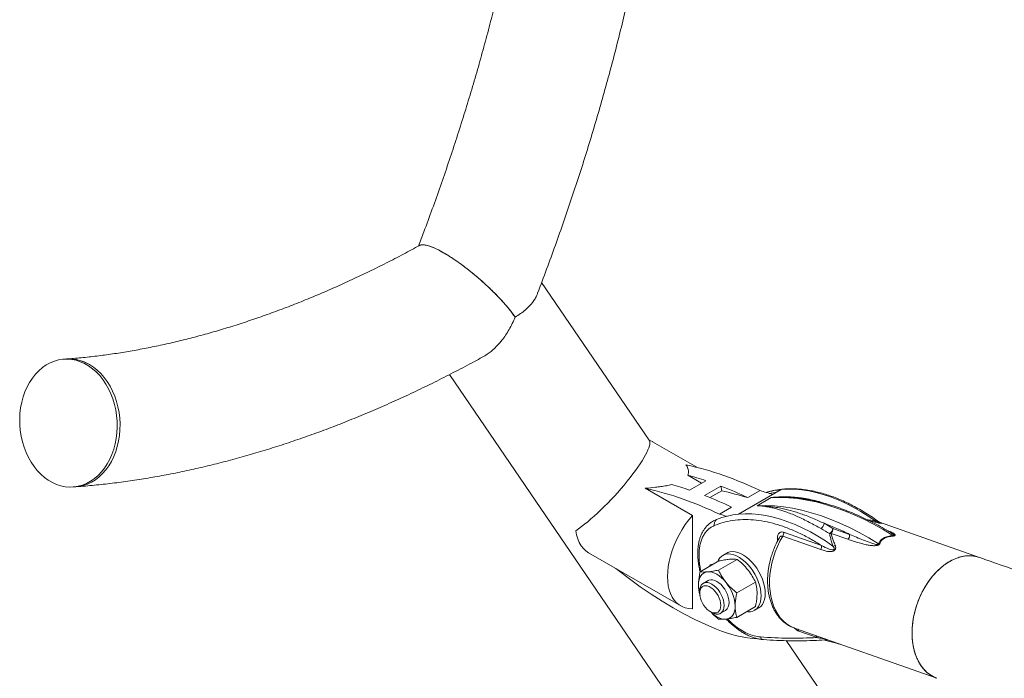
# Model space of a CAD drawing. Units: millimetres. Extents: x 0 to 42, y 0 to 29.8.
# Drawn here: x 30.7 to 32, y 26.3 to 27.2 of the extents above; entities that cross this region are included whole.
import ezdxf

# ---------------------------------------------------------------- set-up
doc = ezdxf.new("R2010")
doc.units = ezdxf.units.MM

msp = doc.modelspace()

# ---------------------------------------------------------------- linework, layer by layer
at = {"color": 7, "linetype": 'Continuous', "lineweight": 15}
for p, q in [((31.5500582, 26.6124476), (31.4005575, 26.8312681)), ((30.7410751, 26.7251328), (30.7371865, 26.7248472)), ((31.2725364, 26.7034694), (31.6046032, 26.2174315)), ((31.6161721, 26.5747816), (31.5546604, 26.6102915)), ((31.622664, 26.5528515), (31.6037127, 26.5637918)), ((30.7502076, 26.5475246), (30.7540962, 26.5478102)), ((31.609841, 26.5079574), (31.5443527, 26.545763)), ((31.6285967, 26.5562763), (31.6059693, 26.5432138)), ((31.6268185, 26.5357265), (31.6494459, 26.548789)), ((31.6494459, 26.548789), (31.6505061, 26.5423813)), ((31.6505061, 26.5423813), (31.6340501, 26.5328815)), ((31.7332912, 26.5439283), (31.6738942, 26.5096392)), ((31.7326455, 26.543632), (31.6739631, 26.5097554)), ((31.6869157, 26.5326887), (31.7038862, 26.5424856)), ((31.6995403, 26.5214825), (31.7193393, 26.5329122)), ((31.7332912, 26.5439283), (31.7326553, 26.5436129)), ((31.6473177, 26.5098293), (31.6642882, 26.5196262)), ((31.609841, 26.3783026), (31.609841, 26.5079574)), ((31.8047522, 26.4900204), (31.7926824, 26.497152)), ((31.8047522, 26.4900204), (31.8281208, 26.4817855)), ((32.0083677, 26.4497491), (31.8693736, 26.4987294)), ((31.7303009, 26.4766051), (31.7300469, 26.4761516)), ((31.7880106, 26.4607028), (31.7353607, 26.4792562)), ((31.7365222, 26.4846512), (31.7891722, 26.4660979)), ((31.8024519, 26.483167), (31.8003414, 26.4827729)), ((31.8258205, 26.4749322), (31.8024519, 26.483167)), ((31.8856727, 26.4839742), (31.885313, 26.4841871)), ((31.4657676, 26.4563081), (31.5936789, 26.3824664)), ((31.6578465, 26.4558495), (31.6521897, 26.4525838)), ((31.6464584, 26.444832), (31.6206001, 26.4299043)), ((31.6719143, 26.4471081), (31.6460559, 26.4321804)), ((31.6317833, 26.4177101), (31.6249215, 26.4137489)), ((31.6973701, 26.4154413), (31.6715118, 26.4005136)), ((31.61995, 26.4027606), (31.61995, 26.4000697)), ((31.6973701, 26.3814983), (31.6715118, 26.3665706)), ((31.6345875, 26.374714), (31.6369178, 26.3733683)), ((31.6489196, 26.3721785), (31.6557813, 26.3761397)), ((31.6961861, 26.3763715), (31.701843, 26.3796372)), ((31.7514654, 26.3517626), (31.9492743, 26.2820565)), ((31.7828736, 26.3384797), (31.7576197, 26.347379)), ((31.9359445, 26.0476357), (31.7400939, 26.3342973))]:
    msp.add_line(p, q, dxfattribs=at)
at = {"color": 8, "linetype": 'Continuous', "lineweight": 15}
msp.add_line((31.7166334, 26.5385985), (31.7270818, 26.5404202), dxfattribs=at)
at = {"color": 7, "linetype": 'Continuous', "lineweight": 15, "flags": 128}
for points in [[(30.6808353, 26.6724753), (30.6788348, 26.6650643), (30.6773566, 26.6574208), (30.6764126, 26.6496064), (30.6760103, 26.6416839), (30.6761529, 26.6337171), (30.6768394, 26.6257702), (30.6780642, 26.6179072), (30.6798174, 26.6101913), (30.6820849, 26.6026848), (30.6848485, 26.5954479), (30.6880859, 26.5885391), (30.6917711, 26.5820139), (30.6958743, 26.5759248), (30.7003626, 26.570321), (30.7051998, 26.5652474), (30.7103469, 26.560745), (30.7157626, 26.55685), (30.7214031, 26.5535938), (30.7272232, 26.5510025), (30.7331759, 26.5490971), (30.7392133, 26.5478929), (30.7452868, 26.5473996), (30.7513475, 26.5476211), (30.7573466, 26.5485557), (30.7632359, 26.5501959), (30.7689678, 26.5525284), (30.7744962, 26.5555344), (30.7797767, 26.5591898), (30.7847666, 26.5634651), (30.7894259, 26.568326), (30.7937171, 26.5737332), (30.7976054, 26.5796432), (30.8010598, 26.5860085), (30.8040523, 26.5927778), (30.8065588, 26.5998966), (30.8085593, 26.6073076), (30.8100375, 26.614951), (30.8109815, 26.6227655), (30.8113839, 26.630688), (30.8112412, 26.6386547), (30.8105547, 26.6466016), (30.80933, 26.6544647), (30.8075768, 26.6621805), (30.8053092, 26.6696871), (30.8025456, 26.6769239), (30.7993082, 26.6838328), (30.7956231, 26.690358), (30.7915198, 26.696447), (30.7870315, 26.7020509), (30.7821944, 26.7071244), (30.7770472, 26.7116268), (30.7716316, 26.7155218), (30.765991, 26.7187781), (30.7601709, 26.7213693), (30.7542182, 26.7232747), (30.7481808, 26.7244789), (30.7421073, 26.7249723), (30.7360466, 26.7247507), (30.7300475, 26.7238161), (30.7241582, 26.722176), (30.7184263, 26.7198435), (30.7128979, 26.7168375), (30.7076174, 26.713182), (30.7026275, 26.7089067), (30.6979682, 26.7040459), (30.6936771, 26.6986387), (30.6897887, 26.6927286), (30.6863343, 26.6863633), (30.6833418, 26.6795941), (30.6808353, 26.6724753)], [(30.7410748, 26.7251327), (30.7429609, 26.7252364), (30.7490341, 26.7251004), (30.7550957, 26.7242507), (30.7610968, 26.7226944), (30.7669891, 26.7204438), (30.7727252, 26.7175171), (30.7782589, 26.7139379), (30.7835456, 26.709735), (30.7885428, 26.7049421), (30.7932102, 26.6995981), (30.7975103, 26.6937457), (30.8014084, 26.6874322), (30.8048732, 26.6807084), (30.8078767, 26.6736285), (30.8103948, 26.6662493), (30.8124072, 26.6586304), (30.8138977, 26.6508332), (30.8148543, 26.6429202), (30.8152693, 26.6349554), (30.8151393, 26.6270027), (30.8144654, 26.6191263), (30.8132531, 26.6113896), (30.811512, 26.6038548), (30.8092563, 26.5965826), (30.806504, 26.5896315), (30.8032773, 26.5830576), (30.7996022, 26.5769138), (30.7955084, 26.5712495), (30.7910286, 26.5661103), (30.7861991, 26.5615376), (30.7810587, 26.5575682), (30.7756488, 26.5542341), (30.770013, 26.5515622), (30.7641966, 26.5495738), (30.7582464, 26.5482852), (30.7540935, 26.54781)], [(30.7540962, 26.5478102), (30.7582464, 26.5482852), (30.7641966, 26.5495738), (30.770013, 26.5515622), (30.7756488, 26.5542341), (30.7810587, 26.5575682), (30.7861991, 26.5615376), (30.7910286, 26.5661103), (30.7955084, 26.5712495), (30.7996022, 26.5769138), (30.8032773, 26.5830576), (30.806504, 26.5896315), (30.8092563, 26.5965826), (30.811512, 26.6038548), (30.8132531, 26.6113896), (30.8144654, 26.6191263), (30.8151393, 26.6270027), (30.8152693, 26.6349554), (30.8148543, 26.6429202), (30.8138977, 26.6508332), (30.8124072, 26.6586304), (30.8103948, 26.6662493), (30.8078767, 26.6736285), (30.8048732, 26.6807084), (30.8014084, 26.6874322), (30.7975103, 26.6937457), (30.7932102, 26.6995981), (30.7885428, 26.7049421), (30.7835456, 26.709735), (30.7782589, 26.7139379), (30.7727252, 26.7175171)], [(31.5546604, 26.6102915), (31.554369, 26.6104575), (31.5500535, 26.6124493)], [(31.8644201, 26.4998629), (31.8539802, 26.5069848), (31.8435061, 26.5135295), (31.8330236, 26.519481), (31.8225581, 26.5248247), (31.8121352, 26.5295476), (31.8017804, 26.5336383), (31.791519, 26.5370866), (31.7813761, 26.5398841), (31.7713763, 26.5420241), (31.7615442, 26.5435013), (31.7519037, 26.5443122), (31.7424783, 26.5444546), (31.7332912, 26.5439283)], [(31.8881774, 26.4802769), (31.8746926, 26.4884167), (31.8612067, 26.4959113), (31.8477427, 26.5027477), (31.834324, 26.5089143), (31.8209735, 26.5144004), (31.8077143, 26.5191966), (31.794569, 26.5232946), (31.7815604, 26.5266874), (31.7687108, 26.5293692), (31.7560423, 26.5313354), (31.7435766, 26.5325825), (31.7313353, 26.5331084), (31.7193393, 26.5329122)], [(31.8683784, 26.4688472), (31.8548936, 26.476987), (31.8414077, 26.4844816), (31.8279437, 26.491318), (31.814525, 26.4974846), (31.8011745, 26.5029707), (31.7879153, 26.5077669), (31.77477, 26.5118649), (31.7617614, 26.5152577), (31.7489118, 26.5179395), (31.7362433, 26.5199056), (31.7237776, 26.5211527), (31.7115363, 26.5216787), (31.6995403, 26.5214825)], [(31.609841, 26.3783026), (31.6048027, 26.3786691), (31.6000463, 26.3797191), (31.595612, 26.3814436), (31.5915373, 26.3838281), (31.5878567, 26.3868523), (31.5846014, 26.3904908), (31.5817989, 26.3947127), (31.5794729, 26.3994823), (31.577643, 26.4047593), (31.5763248, 26.410499), (31.5755294, 26.4166529), (31.5752635, 26.4231688), (31.5755294, 26.4299918), (31.5763248, 26.437064), (31.577643, 26.4443257), (31.5794729, 26.4517154), (31.5817989, 26.4591706), (31.5846014, 26.4666282), (31.5878567, 26.4740252), (31.5915373, 26.4812989), (31.595612, 26.4883879), (31.6000463, 26.4952322), (31.6048027, 26.5017738), (31.609841, 26.5079574)], [(31.8050231, 26.4655738), (31.7945832, 26.4726957), (31.7841092, 26.4792404), (31.7736266, 26.4851918), (31.7631611, 26.4905356), (31.7527382, 26.4952585), (31.7423835, 26.4993491), (31.7321221, 26.5027974), (31.7219791, 26.505595), (31.7119793, 26.507735), (31.7021472, 26.5092122), (31.6925067, 26.510023), (31.6830814, 26.5101654), (31.6738942, 26.5096392)], [(31.6435528, 26.502349), (31.6392715, 26.5005164), (31.6375857, 26.4995708)], [(31.4480154, 26.4868766), (31.4491207, 26.4809342), (31.4507469, 26.4754382), (31.4528802, 26.4704357), (31.4555023, 26.4659692), (31.458591, 26.4620768), (31.4621199, 26.4587918), (31.4657676, 26.4563081)], [(31.7053006, 26.3965167), (31.7050452, 26.4012585), (31.7042831, 26.4062174), (31.7030268, 26.4113119), (31.701297, 26.4164583), (31.699122, 26.4215723), (31.6965377, 26.4265698), (31.6935863, 26.4313687), (31.6903165, 26.4358902), (31.6867818, 26.4400602), (31.6830403, 26.4438101), (31.6791535, 26.4470784), (31.6751851, 26.4498113), (31.6712004, 26.4519641), (31.6672647, 26.4535014), (31.6634427, 26.4543979), (31.6597971, 26.4546389), (31.6563878, 26.4542204), (31.6532708, 26.4531494), (31.6504973, 26.4514434), (31.6481127, 26.4491304), (31.6461563, 26.4462484), (31.6451153, 26.4440566)], [(31.7109575, 26.3997823), (31.710702, 26.4045241), (31.7099399, 26.409483), (31.7086836, 26.4145775), (31.7069538, 26.419724), (31.7047789, 26.4248379), (31.7021945, 26.4298354), (31.6992432, 26.4346343), (31.6959733, 26.4391559), (31.6924387, 26.4433258), (31.6886972, 26.4470757), (31.6848103, 26.450344), (31.680842, 26.453077), (31.6768572, 26.4552298), (31.6729215, 26.456767), (31.6690995, 26.4576635), (31.6654539, 26.4579045), (31.6620447, 26.4574861), (31.6589277, 26.4564151), (31.6578465, 26.4558495)], [(31.9492743, 26.2820565), (31.9490225, 26.2821462), (31.9440653, 26.28431), (31.939388, 26.2871308), (31.9350281, 26.2905858), (31.9310208, 26.2946472), (31.9273984, 26.2992823), (31.92419, 26.3044538), (31.9214215, 26.3101201), (31.9191151, 26.3162355), (31.9172894, 26.3227508), (31.9159592, 26.3296135), (31.9151351, 26.3367684), (31.9148237, 26.3441579), (31.9150276, 26.3517224), (31.9157451, 26.3594011), (31.9169705, 26.3671322), (31.9186939, 26.3748534), (31.9209014, 26.3825025), (31.9235752, 26.3900179), (31.9266938, 26.3973392), (31.9302321, 26.4044074), (31.9341616, 26.4111656), (31.9384507, 26.4175593), (31.9430648, 26.4235372), (31.9479669, 26.429051), (31.9531173, 26.4340563), (31.9584747, 26.4385129), (31.9639959, 26.442385), (31.9696365, 26.4456412), (31.975351, 26.4482554), (31.9810934, 26.4502066), (31.9868176, 26.451479), (31.9924774, 26.4520624), (31.9980272, 26.4519521), (32.0034224, 26.451149), (32.0083677, 26.4497491)], [(31.6435241, 26.3500923), (31.6284571, 26.3565013), (31.6133271, 26.3635928), (31.5981547, 26.3713572), (31.5829608, 26.3797838), (31.5677663, 26.388861), (31.552592, 26.3985764), (31.5374588, 26.4089166), (31.5223875, 26.4198674), (31.5073987, 26.4314138), (31.5035002, 26.4345255)], [(31.6310544, 26.4297298), (31.6282858, 26.4291919), (31.6257823, 26.4281018), (31.6235868, 26.4264783), (31.6217369, 26.4243492), (31.6202642, 26.4217508), (31.6191938, 26.4187276), (31.6185442, 26.4153314), (31.6183265, 26.4116203)], [(31.6565102, 26.4150345), (31.6535238, 26.4184591), (31.6503708, 26.4215153), (31.647105, 26.4241508), (31.6437823, 26.4263204), (31.6404597, 26.427987), (31.6371938, 26.4291222), (31.6340408, 26.4297064), (31.6310544, 26.4297298)], [(31.61995, 26.4027606), (31.6202078, 26.4060147), (31.6209734, 26.4088723), (31.6222236, 26.4112465), (31.6239203, 26.4130652), (31.6260121, 26.4142732), (31.6284353, 26.4148336), (31.6311163, 26.4147296), (31.6339736, 26.4139642), (31.6369205, 26.4125607), (31.6398674, 26.4105617), (31.6427248, 26.4080281), (31.6454058, 26.4050367), (31.647829, 26.4016785), (31.6499207, 26.3980555), (31.6516175, 26.3942778), (31.6528677, 26.3904602), (31.6536333, 26.3867186), (31.6538911, 26.3831668), (31.6536333, 26.3799127), (31.6528677, 26.3770551), (31.6516175, 26.3746808), (31.6499207, 26.3728621), (31.647829, 26.3716542), (31.6454058, 26.3710938), (31.6427248, 26.3711978), (31.6398674, 26.3719632), (31.6369205, 26.3733667), (31.6369178, 26.3733683)], [(31.61995, 26.4000697), (31.6201993, 26.4030322), (31.6209386, 26.405606), (31.6221428, 26.4077035), (31.6237709, 26.4092532), (31.6257674, 26.4102024), (31.6280643, 26.4105187), (31.6305835, 26.4101914), (31.6332391, 26.4092316), (31.6359407, 26.407672), (31.6385963, 26.4055657), (31.6411155, 26.4029844), (31.6434125, 26.4000161), (31.645409, 26.3967618), (31.647037, 26.3933324), (31.6482413, 26.3898445), (31.6489806, 26.3864171), (31.6492299, 26.3831668), (31.6489806, 26.3802043), (31.6482413, 26.3776305), (31.647037, 26.375533), (31.645409, 26.3739833), (31.6434125, 26.3730341), (31.6411155, 26.3727178), (31.6385963, 26.3730451), (31.6359407, 26.3740049), (31.6332391, 26.3755645), (31.6305835, 26.3776708), (31.6280643, 26.3802521), (31.6257674, 26.3832204), (31.6237709, 26.3864747), (31.6221428, 26.3899041), (31.6209386, 26.393392), (31.6201993, 26.3968194), (31.61995, 26.4000697)], [(31.6607529, 26.387128), (31.660495, 26.3906798), (31.6597294, 26.3944214), (31.6584792, 26.398239), (31.6567825, 26.4020167), (31.6546908, 26.4056397), (31.6522676, 26.4089979), (31.6495866, 26.4119893), (31.6467292, 26.414523), (31.6437823, 26.4165219), (31.6408354, 26.4179254), (31.637978, 26.4186908), (31.635297, 26.4187948), (31.6328738, 26.4182344), (31.6317833, 26.4177101)], [(31.6852639, 26.3745096), (31.6867818, 26.3743545), (31.6903165, 26.3744434), (31.6935863, 26.3751897), (31.6965377, 26.3765811), (31.699122, 26.3785947), (31.701297, 26.3811975), (31.7030268, 26.3843468), (31.7042831, 26.3879909), (31.7050452, 26.3920698), (31.7053006, 26.3965167)], [(31.701843, 26.3796372), (31.7021945, 26.3798467), (31.7047789, 26.3818603), (31.7069538, 26.3844632), (31.7086836, 26.3876125), (31.7099399, 26.3912565), (31.710702, 26.3953354), (31.7109575, 26.3997823)], [(31.6565102, 26.36412), (31.6592788, 26.364658), (31.6617823, 26.365748), (31.6639778, 26.3673715), (31.6658277, 26.3695006), (31.6673004, 26.372099), (31.6683708, 26.3751222), (31.6690204, 26.3785184), (31.6692382, 26.3822296)], [(31.634833, 26.3745722), (31.6371938, 26.3723345), (31.6404597, 26.369699), (31.6437823, 26.3675294), (31.647105, 26.3658628), (31.6503708, 26.3647276), (31.6535238, 26.3641434), (31.6565102, 26.36412)]]:
    msp.add_lwpolyline(points, dxfattribs=at)
at = {"color": 8, "linetype": 'Continuous', "lineweight": 15, "flags": 128}
msp.add_lwpolyline([(31.7353607, 26.4792562), (31.7314349, 26.4722465), (31.727928, 26.4649272), (31.7248696, 26.4573603), (31.7222855, 26.4496095), (31.7201977, 26.4417405), (31.7186236, 26.4338197), (31.7175767, 26.4259139), (31.7170657, 26.4180901), (31.7170951, 26.4104143), (31.7176644, 26.4029514), (31.718769, 26.3957644), (31.7203995, 26.388914), (31.722542, 26.3824582), (31.7251786, 26.3764514), (31.728287, 26.3709445), (31.7318408, 26.3659839), (31.73581, 26.3616116), (31.7401612, 26.3578644), (31.7448575, 26.3547742), (31.7498593, 26.3523669), (31.7514654, 26.3517626)], dxfattribs=at)
at = {"color": 7, "linetype": 'Continuous', "lineweight": 15}
for centre, radius, start, end in [((30.744635, 26.6703519), 0.0548964, 59.2232234, 93.7180849), ((31.495041, 26.1095434), 0.4806822, 64.247995, 77.2750581), ((31.4861823, 26.1296891), 0.4497316, 71.5386289, 74.8507374), ((31.4384724, 26.076887), 0.4806822, 64.247995, 77.2750581), ((31.4635549, 26.1166266), 0.4497316, 71.5386289, 74.8507374), ((31.4554077, 26.0455594), 0.539343, 64.5806218, 68.9140681), ((31.4327803, 26.0324969), 0.539343, 64.5806218, 68.9140681), ((31.448752, 25.7112741), 0.8552449, 73.8308374, 76.3551953), ((31.4539457, 25.6798559), 0.8981093, 72.6688722, 73.8414521), ((31.7436159, 26.4325039), 0.1119018, 95.2939761, 106.1893117), ((31.6837543, 26.4009294), 0.109156, 95.1825738, 111.6156454), ((31.3989788, 25.6526176), 0.8924596, 73.1701402, 73.8434116), ((31.7835921, 26.4974153), 0.0090941, 302.7234942, 358.340385), ((31.6480769, 26.2385812), 0.2877743, 58.0546063, 60.7913583), ((31.7952323, 26.4908482), 0.0095558, 302.320695, 355.0304944), ((31.7965196, 26.4889709), 0.0082992, 315.6271507, 7.2653037), ((31.8611121, 26.5008488), 0.0034518, 320.038228, 343.4045461), ((31.7282751, 26.4836043), 0.0083133, 328.4644325, 7.2349222), ((31.8198882, 26.480736), 0.0082992, 315.6271507, 7.2653037), ((31.8924327, 26.4817361), 0.0044985, 198.9266415, 210.0376004), ((31.7809251, 26.4650509), 0.0083133, 328.4644325, 7.2349222), ((31.8042792, 26.4736049), 0.0080655, 275.2924432, 298.4068763), ((31.869487, 26.4757717), 0.0070127, 260.9039231, 274.1220894), ((31.6368966, 26.4365928), 0.0035465, 71.6058969, 168.3887266), ((31.6616532, 26.4121129), 0.0433296, 180.6514433, 195.7476575), ((31.6140406, 26.3796851), 0.0552562, 2.6392874, 39.7720724), ((31.6487534, 26.3859383), 0.0120583, 305.6497565, 5.6624239), ((31.7111254, 26.5115728), 0.1750597, 247.2841251, 266.645342)]:
    msp.add_arc(centre, radius, start, end, dxfattribs=at)
at = {"color": 8, "linetype": 'Continuous', "lineweight": 15}
for centre, radius, start, end in [((31.7086371, 26.3403368), 0.004579, 192.5581011, 261.6391838), ((31.7533598, 26.3469236), 0.0042842, 6.1020715, 47.2726331), ((31.7786137, 26.3380243), 0.0042842, 6.1020715, 47.2726331)]:
    msp.add_arc(centre, radius, start, end, dxfattribs=at)
at = {"color": 7, "linetype": 'Continuous', "lineweight": 15}
msp.add_ellipse((31.4875115, 26.5464056), major_axis=(0.061918, 0.0667999), ratio=0.199468812, start_param=3.827082503, end_param=6.22967737, dxfattribs=at)
for points, knots in [([(31.3943497, 26.814856), (31.3945791, 26.815445), (31.3991117, 26.827082), (31.4075834, 26.8498042), (31.4197294, 26.8830145), (31.4314311, 26.9162505), (31.4427409, 26.9494968), (31.4536403, 26.9827452), (31.4641297, 27.0159857), (31.4742046, 27.0492086), (31.483862, 27.0824043), (31.4930988, 27.1155631), (31.5019117, 27.1486754), (31.5102979, 27.1817315), (31.5182544, 27.2147219), (31.5257784, 27.247637), (31.5328673, 27.280467), (31.5395185, 27.3132026), (31.5457295, 27.3458342), (31.5514979, 27.3783522), (31.5568215, 27.4107471), (31.5616982, 27.4430096), (31.5661258, 27.4751301), (31.5701024, 27.5070992), (31.5736261, 27.5389075), (31.5766953, 27.5705456), (31.5793083, 27.6020041), (31.5814635, 27.6332738), (31.5831596, 27.6643453), (31.5843952, 27.6952092), (31.5851692, 27.7258563), (31.5854805, 27.7562773), (31.5853282, 27.7864629), (31.5847114, 27.8164038), (31.5836295, 27.8460908), (31.5820818, 27.8755145), (31.5800681, 27.9046655), (31.5775881, 27.9335346), (31.5746413, 27.9621119), (31.5712299, 27.9903897), (31.5673461, 28.0183532), (31.5637128, 28.0415853), (31.5613087, 28.0554479), (31.5604868, 28.0601869)], [0, 0, 0, 0, 0.001343338, 0.0265365418, 0.0517327784, 0.0769322311, 0.1021350802, 0.1273415024, 0.1525516708, 0.1777657533, 0.2029839126, 0.2282063051, 0.2534330797, 0.2786643771, 0.3039003284, 0.3291410534, 0.3543866599, 0.379637241, 0.404892874, 0.4301536182, 0.4554195123, 0.4806905719, 0.5059667871, 0.5312481194, 0.5565344979, 0.5818258165, 0.6071219293, 0.6324226468, 0.6577277314, 0.6830368925, 0.7083497814, 0.7336659862, 0.7589850255, 0.7843063435, 0.8096293033, 0.8349531808, 0.8602769277, 0.885599532, 0.910919937, 0.9362369747, 0.9615493609, 0.9868556917, 1, 1, 1, 1]), ([(31.3853909, 28.0292956), (31.3861307, 28.0250288), (31.3882857, 28.0125977), (31.3915433, 27.9917228), (31.3950234, 27.9665603), (31.398081, 27.941047), (31.4007209, 27.9151982), (31.4029394, 27.8890201), (31.4047354, 27.8625215), (31.4061071, 27.8357106), (31.4070533, 27.8085962), (31.4075726, 27.781187), (31.4076639, 27.7534919), (31.4073262, 27.7255199), (31.4065589, 27.6972801), (31.4053612, 27.668782), (31.4037327, 27.6400349), (31.4016731, 27.6110485), (31.3991822, 27.5818324), (31.3962602, 27.5523966), (31.3929072, 27.5227508), (31.3891237, 27.4929051), (31.3849101, 27.4628698), (31.3802673, 27.4326549), (31.3751961, 27.4022708), (31.3696978, 27.3717278), (31.3637734, 27.3410364), (31.3574244, 27.310207), (31.3506526, 27.2792502), (31.3434595, 27.2481767), (31.3358473, 27.216997), (31.3278179, 27.1857218), (31.3193737, 27.1543619), (31.3105171, 27.122928), (31.3012508, 27.0914308), (31.2915773, 27.0598812), (31.2815001, 27.02829), (31.2710207, 26.996668), (31.2601479, 26.9650258), (31.2488647, 26.9333754), (31.2386779, 26.9056138), (31.2320924, 26.8884148), (31.2295437, 26.8817584)], [0, 0, 0, 0, 0.013327299, 0.038827559, 0.064324327, 0.089815757, 0.11530336, 0.140788496, 0.166272378, 0.191755981, 0.217240061, 0.2427255, 0.268213068, 0.29370344, 0.319197195, 0.344694834, 0.370196778, 0.395703384, 0.421214941, 0.446731687, 0.472253805, 0.497781434, 0.523314671, 0.548853576, 0.574398175, 0.599948465, 0.625504416, 0.651065975, 0.676633066, 0.702205596, 0.727783455, 0.753366518, 0.778954649, 0.804547697, 0.830145504, 0.855747904, 0.88135472, 0.906965771, 0.932580871, 0.958199826, 0.983822442, 1, 1, 1, 1]), ([(31.2312739, 26.8826861), (31.2238108, 26.8786529), (31.2083615, 26.8703037), (31.1849835, 26.8582831), (31.1611377, 26.8464735), (31.1373594, 26.8352016), (31.1136556, 26.8244554), (31.0900348, 26.8142413), (31.0665048, 26.8045604), (31.0430734, 26.7954149), (31.0197483, 26.7868066), (30.996537, 26.778737), (30.9734469, 26.7712075), (30.9504851, 26.7642192), (30.9276587, 26.7577732), (30.9049743, 26.7518703), (30.8824386, 26.7465113), (30.8600578, 26.7416966), (30.8378382, 26.7374268), (30.8157858, 26.7337027), (30.7939053, 26.7305224), (30.7722057, 26.7278947), (30.7546204, 26.7261739), (30.7442918, 26.72538), (30.7410751, 26.7251328)], [0, 0, 0, 0, 0.0435859518, 0.0902269737, 0.1368646007, 0.1835004121, 0.2301359034, 0.2767726966, 0.3234129788, 0.3700591986, 0.4167140848, 0.4633806655, 0.5100622869, 0.5567626314, 0.6034857344, 0.650235999, 0.6970182087, 0.7438375352, 0.7906995428, 0.8376101858, 0.8845757975, 0.9316030711, 0.978699027, 1, 1, 1, 1]), ([(31.363679, 26.7833192), (31.3630444, 26.7842558), (31.3613099, 26.7868158), (31.3578723, 26.7913463), (31.3534194, 26.7968682), (31.3483993, 26.8026916), (31.3428254, 26.8088022), (31.3367049, 26.8151649), (31.3302706, 26.8215256), (31.323633, 26.8277894), (31.316821, 26.8339431), (31.3096339, 26.8401514), (31.3011587, 26.8471366), (31.291364, 26.8547418), (31.2805683, 26.8624877), (31.2699986, 26.8693929), (31.2604199, 26.8749485), (31.2519298, 26.8791536), (31.2447594, 26.8819764), (31.2387881, 26.8834855), (31.2340215, 26.8837987), (31.2320552, 26.8829181), (31.2310719, 26.8824776)], [0, 0, 0, 0, 0.0248425588, 0.0679043203, 0.1112528766, 0.1551394799, 0.1993451081, 0.2446064421, 0.2902579463, 0.3318230373, 0.3737405681, 0.4168788987, 0.4604913605, 0.5212761817, 0.5837570417, 0.6445859785, 0.7074407846, 0.7643402052, 0.8228376419, 0.8809534644, 0.9404647654, 1, 1, 1, 1]), ([(31.2313219, 26.8825994), (31.2314909, 26.8827196), (31.232251, 26.8832601), (31.2343255, 26.8836174), (31.2380337, 26.8835812), (31.2434431, 26.8824049), (31.2508185, 26.8796622), (31.2595768, 26.8754092), (31.2690963, 26.8699397), (31.2791579, 26.8634355), (31.2892964, 26.8562643), (31.2996505, 26.8483557), (31.3101506, 26.8397652), (31.3206486, 26.8305812), (31.3312057, 26.8206949), (31.3413479, 26.8104641), (31.3492556, 26.8017658), (31.3550627, 26.794874), (31.3591661, 26.7896581), (31.3620508, 26.7857917), (31.363385, 26.7837725), (31.3636815, 26.7833239)], [0, 0, 0, 0, 0.0124073989, 0.0557795965, 0.0996284958, 0.1607428514, 0.2235624407, 0.2847211512, 0.3479167138, 0.4051246048, 0.4639391754, 0.5223700628, 0.5822039941, 0.646756875, 0.7127553953, 0.7865228972, 0.8619759756, 0.9034916302, 0.9452655125, 0.9878402401, 1, 1, 1, 1]), ([(31.3636971, 26.7833495), (31.3637185, 26.7833616), (31.3663612, 26.7848615), (31.371401, 26.7880138), (31.378185, 26.7931836), (31.3841528, 26.7988173), (31.3888128, 26.8045008), (31.3922386, 26.8098733), (31.3936489, 26.8132573), (31.394316, 26.8148581)], [0, 0, 0, 0, 0.001420682, 0.175825436, 0.351810413, 0.533017677, 0.716139253, 0.865723926, 1, 1, 1, 1]), ([(31.3180924, 26.7277543), (31.3203851, 26.7290009), (31.326541, 26.7323483), (31.3357646, 26.7401634), (31.3442135, 26.7493497), (31.3506704, 26.7581893), (31.3555257, 26.7660003), (31.3599072, 26.7743641), (31.3624878, 26.7802823), (31.3636863, 26.783322), (31.3636971, 26.7833495)], [0, 0, 0, 0, 0.1157420627, 0.3107790723, 0.5102848462, 0.6302497003, 0.7510744033, 0.8745305224, 0.9988645715, 1, 1, 1, 1]), ([(30.7540962, 26.5478102), (30.7585191, 26.5481521), (30.771125, 26.5491265), (30.7920257, 26.5511949), (30.8168432, 26.5541987), (30.8418118, 26.5578033), (30.8669249, 26.5619978), (30.8921743, 26.5667839), (30.9175508, 26.5721594), (30.9430456, 26.5781225), (30.9686497, 26.5846712), (30.9943541, 26.591803), (31.0201501, 26.5995152), (31.0460286, 26.6078049), (31.071981, 26.6166687), (31.0979985, 26.6261033), (31.1240725, 26.6361049), (31.1501943, 26.6466697), (31.1763556, 26.6577937), (31.2025479, 26.6694718), (31.2287629, 26.6817026), (31.2549926, 26.6944704), (31.2812279, 26.7078116), (31.3022765, 26.7188472), (31.3145727, 26.7256225), (31.3181284, 26.7275817)], [0, 0, 0, 0, 0.024409942, 0.069571885, 0.114776859, 0.160046167, 0.205375822, 0.250761711, 0.296199632, 0.341685348, 0.387214639, 0.432783348, 0.478387421, 0.524022936, 0.569686132, 0.61537343, 0.661081447, 0.706807008, 0.752547151, 0.798299129, 0.844060411, 0.889828676, 0.935601809, 0.981377895, 1, 1, 1, 1]), ([(31.6037127, 26.5637918), (31.6040426, 26.5648717), (31.6047028, 26.5670335), (31.6044192, 26.5711505), (31.6030819, 26.574964), (31.6014521, 26.5775704), (31.6009213, 26.5784194)], [0, 0, 0, 0, 0.1964277184, 0.3932099053, 0.8023559294, 1, 1, 1, 1]), ([(31.5443527, 26.545763), (31.5491257, 26.5461914), (31.5563244, 26.5468374), (31.5661921, 26.5480559), (31.5736788, 26.5491654), (31.5786345, 26.5502118), (31.5810853, 26.5507292)], [0, 0, 0, 0, 0.397948413, 0.600197709, 0.802279196, 1, 1, 1, 1]), ([(31.8701045, 26.4982137), (31.8673993, 26.5001495), (31.8617258, 26.5042094), (31.853023, 26.509892), (31.8440217, 26.5153665), (31.8349904, 26.520406), (31.8259473, 26.52501), (31.8169086, 26.5291637), (31.8078905, 26.5328572), (31.7989086, 26.5360807), (31.7899782, 26.5388252), (31.7811143, 26.5410826), (31.7723316, 26.5428449), (31.7636445, 26.5441052), (31.7550672, 26.544856), (31.7466133, 26.5450917), (31.7382986, 26.5448019), (31.7301307, 26.5439935), (31.7221469, 26.5426086), (31.716158, 26.541257), (31.7129172, 26.5401905), (31.7121937, 26.5399524)], [0, 0, 0, 0, 0.049346709, 0.103489953, 0.157752109, 0.212120145, 0.266584365, 0.321137866, 0.375774939, 0.430493718, 0.485294757, 0.540181147, 0.595158715, 0.650236375, 0.705426672, 0.760746539, 0.816218228, 0.871870372, 0.927739006, 0.983868321, 1, 1, 1, 1]), ([(31.7647375, 26.5308695), (31.764346, 26.5309378), (31.7618892, 26.5313667), (31.7572501, 26.5319876), (31.7506834, 26.5327322), (31.7462084, 26.5330277), (31.7438992, 26.5331802)], [0, 0, 0, 0, 0.0557109117, 0.3496085221, 0.6643707526, 1, 1, 1, 1]), ([(31.8852934, 26.4841573), (31.8841523, 26.4848632), (31.8792457, 26.4878987), (31.8705541, 26.4928164), (31.8592305, 26.4988926), (31.847907, 26.504479), (31.836599, 26.5096083), (31.8253196, 26.514261), (31.814082, 26.518433), (31.8028997, 26.5221143), (31.7917833, 26.5253075), (31.7807535, 26.5279729), (31.7715676, 26.5298645), (31.7661108, 26.5306668), (31.7642549, 26.5309396)], [0, 0, 0, 0, 0.027868116, 0.119835282, 0.211913598, 0.304095972, 0.396377141, 0.488753722, 0.581225162, 0.673793044, 0.76646115, 0.859235557, 0.952124782, 1, 1, 1, 1]), ([(31.6995403, 26.5214825), (31.7012153, 26.5214797), (31.7043988, 26.5214743), (31.7089987, 26.5212626), (31.7131328, 26.5209589), (31.7167896, 26.5205941), (31.7203968, 26.520156), (31.7242046, 26.5196081), (31.7283339, 26.5189112), (31.7324496, 26.5181161), (31.7364068, 26.5172619), (31.7402003, 26.5163631), (31.7454612, 26.5150136), (31.7521044, 26.5131058), (31.7600532, 26.5105121), (31.7681618, 26.5075902), (31.7764005, 26.5043378), (31.7847239, 26.5007977), (31.7901169, 26.4983272), (31.7926824, 26.497152)], [0, 0, 0, 0, 0.059530984, 0.113144345, 0.160838054, 0.202612182, 0.238468238, 0.283462453, 0.330989206, 0.376391895, 0.41967074, 0.460826485, 0.499860318, 0.589616564, 0.672878023, 0.749656343, 0.840858216, 0.9242959, 1, 1, 1, 1]), ([(31.7885082, 26.4897646), (31.7858805, 26.4912217), (31.7804305, 26.4942439), (31.7722271, 26.4985845), (31.7640737, 26.5026717), (31.7561444, 26.5063741), (31.7485359, 26.5096498), (31.7416405, 26.512336), (31.7352886, 26.51456), (31.729365, 26.516412), (31.7233264, 26.5180411), (31.7177929, 26.5192782), (31.7128894, 26.5201672), (31.708661, 26.5207688), (31.7042037, 26.5212486), (31.7012347, 26.5213975), (31.6995403, 26.5214825)], [0, 0, 0, 0, 0.077803088, 0.161368776, 0.250730654, 0.332677756, 0.415191226, 0.499650485, 0.563288816, 0.631816665, 0.705235742, 0.776838451, 0.831454757, 0.88527612, 0.934526312, 1, 1, 1, 1]), ([(31.6375597, 26.4994655), (31.6368473, 26.4990509), (31.6347587, 26.4978354), (31.6316277, 26.49519), (31.6283121, 26.4916888), (31.6254735, 26.487765), (31.6230951, 26.4835595), (31.6211067, 26.4789643), (31.6195202, 26.474016), (31.6183444, 26.4687515), (31.6175826, 26.4632097), (31.6172335, 26.4574304), (31.6172944, 26.4514532), (31.6177505, 26.4453198), (31.6186183, 26.4390681), (31.6195692, 26.4339185), (31.6203597, 26.4308455), (31.6206016, 26.4299051)], [0, 0, 0, 0, 0.0381574985, 0.1118635323, 0.1880351234, 0.2577169834, 0.3280523916, 0.398950542, 0.4702562859, 0.5417954873, 0.6134126131, 0.6849848657, 0.756398571, 0.8275803355, 0.8984584227, 0.9689268681, 1, 1, 1, 1]), ([(31.6435435, 26.5024091), (31.6431197, 26.502104), (31.6422727, 26.5014944), (31.6412407, 26.4999743), (31.6404881, 26.4981503), (31.6400611, 26.4960161), (31.6401739, 26.4946259), (31.6402334, 26.4938924)], [0, 0, 0, 0, 0.1807416133, 0.3611396325, 0.5504881396, 0.7628332785, 1, 1, 1, 1]), ([(31.7891722, 26.4660979), (31.7838893, 26.469389), (31.7732668, 26.4760066), (31.7572574, 26.4841837), (31.7412343, 26.4910238), (31.7253288, 26.4963112), (31.709687, 26.5000121), (31.6944563, 26.5020727), (31.6797702, 26.5024944), (31.6657712, 26.5012572), (31.6524899, 26.4985463), (31.6443042, 26.4954386), (31.6402333, 26.4938931)], [0, 0, 0, 0, 0.098343782, 0.19774655, 0.297984708, 0.39881769, 0.499999999, 0.601179339, 0.702010853, 0.802249054, 0.901654762, 1, 1, 1, 1]), ([(31.7302656, 26.4766243), (31.7294271, 26.4751152), (31.7278058, 26.4721975), (31.7257197, 26.4678641), (31.7234487, 26.462764), (31.7220693, 26.4590449), (31.721195, 26.4566879)], [0, 0, 0, 0, 0.238140988, 0.460414888, 0.658022925, 1, 1, 1, 1]), ([(31.8050231, 26.4655738), (31.8043558, 26.4675736), (31.803026, 26.4715586), (31.8013931, 26.4772826), (31.8006868, 26.4809696), (31.8003414, 26.4827729)], [0, 0, 0, 0, 0.339788355, 0.677093781, 1, 1, 1, 1]), ([(31.8024519, 26.483167), (31.802919, 26.4813837), (31.8038462, 26.4778438), (31.8058058, 26.4723039), (31.8073283, 26.4684862), (31.8081162, 26.4665106)], [0, 0, 0, 0, 0.3288132368, 0.6526648284, 1, 1, 1, 1]), ([(31.8281208, 26.4817855), (31.8344842, 26.479047), (31.8440299, 26.4749388), (31.855797, 26.470318), (31.8620896, 26.4683744), (31.8653181, 26.4677266), (31.8668418, 26.4676977), (31.8674028, 26.4677687), (31.8677016, 26.4678445), (31.8679187, 26.4679338), (31.8680727, 26.4680238), (31.8681977, 26.4681287), (31.8683293, 26.4682935), (31.8684151, 26.4685441), (31.8683915, 26.4687393), (31.8683784, 26.4688472)], [0, 0, 0, 0, 0.49954741, 0.749375374, 0.874390816, 0.936976766, 0.955183623, 0.962339965, 0.96843564, 0.972055657, 0.975477533, 0.97885693, 0.98235526, 0.990239099, 1, 1, 1, 1]), ([(31.8683784, 26.4688472), (31.8690628, 26.4702748), (31.8704278, 26.473122), (31.874833, 26.4767192), (31.8810085, 26.47922), (31.8857868, 26.4799245), (31.8881774, 26.4802769)], [0, 0, 0, 0, 0.25106476, 0.500738231, 0.750213452, 1, 1, 1, 1]), ([(31.8885383, 26.4794843), (31.8862574, 26.479184), (31.8816998, 26.478584), (31.8757763, 26.4762591), (31.8716961, 26.4728205), (31.8705607, 26.4701279), (31.8699911, 26.4687772)], [0, 0, 0, 0, 0.249807997, 0.499162336, 0.748758991, 1, 1, 1, 1]), ([(31.8081162, 26.4665106), (31.808295, 26.466021), (31.8086282, 26.4651087), (31.8088051, 26.4638128), (31.8087637, 26.4627522), (31.8085884, 26.4618728), (31.8082393, 26.4609938), (31.8076563, 26.4601378), (31.8068744, 26.4593995), (31.8059849, 26.458847), (31.805039, 26.4584432), (31.8040479, 26.458157), (31.8029576, 26.4579631), (31.8017688, 26.4578623), (31.7999095, 26.4578523), (31.7972893, 26.4581298), (31.794196, 26.4587848), (31.7910428, 26.4596684), (31.7890624, 26.460344), (31.7880106, 26.4607028)], [0, 0, 0, 0, 0.06729141, 0.125381474, 0.158550391, 0.188323856, 0.220924683, 0.251057184, 0.281369134, 0.313947449, 0.343559866, 0.376736842, 0.413950093, 0.455524416, 0.501784545, 0.614753222, 0.750674409, 0.867584095, 1, 1, 1, 1]), ([(31.7891722, 26.4660979), (31.7926198, 26.4643859), (31.7971648, 26.4621291), (31.8026268, 26.4604035), (31.8047176, 26.4602057), (31.8056787, 26.4603243), (31.8062023, 26.4605887), (31.8064217, 26.4607736), (31.8066022, 26.4609824), (31.8067614, 26.4613083), (31.806879, 26.4621258), (31.8063751, 26.4636781), (31.80556, 26.464821), (31.8050231, 26.4655738)], [0, 0, 0, 0, 0.498772719, 0.657526315, 0.710643321, 0.748181041, 0.763505294, 0.770518615, 0.77742307, 0.791937698, 0.809023893, 0.874198986, 1, 1, 1, 1]), ([(31.8699911, 26.4687772), (31.8699134, 26.4685879), (31.8697651, 26.4682266), (31.8692788, 26.4676858), (31.8685936, 26.4672042), (31.8675384, 26.4667242), (31.8663837, 26.4664192), (31.8652168, 26.4662272), (31.8639259, 26.4660908), (31.8622288, 26.4660287), (31.8601004, 26.4660939), (31.8577643, 26.4662947), (31.855225, 26.4666313), (31.8524881, 26.4671051), (31.8495475, 26.4677177), (31.8451489, 26.4687715), (31.8395328, 26.4703578), (31.8326694, 26.4725495), (31.8281583, 26.4741189), (31.8258205, 26.4749322)], [0, 0, 0, 0, 0.016597472, 0.031686799, 0.047044299, 0.063372048, 0.091504451, 0.108033476, 0.126476686, 0.16240076, 0.204080722, 0.251837001, 0.305152844, 0.364488113, 0.42994916, 0.501615068, 0.665338844, 0.826571928, 1, 1, 1, 1]), ([(31.721195, 26.4566879), (31.7203878, 26.4542711), (31.7192516, 26.4508691), (31.7178698, 26.44576), (31.7168236, 26.441363), (31.7158088, 26.4360998), (31.714999, 26.4305718), (31.7144395, 26.4248048), (31.7141737, 26.4189054), (31.7142314, 26.4129477), (31.7146337, 26.4069959), (31.7153954, 26.4011063), (31.7165267, 26.3953294), (31.7180338, 26.389712), (31.7199197, 26.3842977), (31.7221848, 26.3791279), (31.7248264, 26.3742422), (31.7278397, 26.3696793), (31.7312169, 26.3654758), (31.7349488, 26.3616696), (31.7390212, 26.3582882), (31.743431, 26.355394), (31.7475942, 26.3531965), (31.7503691, 26.3522211), (31.7514852, 26.3518288)], [0, 0, 0, 0, 0.055743233, 0.078466629, 0.116124327, 0.155169359, 0.196988757, 0.240550382, 0.285443156, 0.331343206, 0.3780258, 0.425328846, 0.473133135, 0.521338347, 0.569869698, 0.618665064, 0.667673451, 0.716857091, 0.766197857, 0.815707065, 0.865436329, 0.915486138, 0.96600907, 1, 1, 1, 1]), ([(31.9494009, 26.2820446), (31.9486341, 26.2823052), (31.9462348, 26.2831209), (31.9421045, 26.2852378), (31.9363858, 26.2890813), (31.9312636, 26.2940608), (31.9262269, 26.3006788), (31.9224123, 26.307441), (31.9194039, 26.315009), (31.9176206, 26.3211239), (31.9163493, 26.3269342), (31.9153455, 26.3334948), (31.9147968, 26.3409669), (31.9148138, 26.3492179), (31.9155139, 26.3588151), (31.9171119, 26.3685405), (31.9195138, 26.3781952), (31.9225479, 26.3877265), (31.9263874, 26.3969761), (31.9309007, 26.4057839), (31.9359268, 26.4141742), (31.9415751, 26.4219056), (31.9484454, 26.4297335), (31.9549777, 26.4358958), (31.9618297, 26.4410535), (31.9688586, 26.4453965), (31.9760417, 26.4487205), (31.9832448, 26.4508648), (31.9895137, 26.4519453), (31.9965472, 26.4522364), (32.0029723, 26.4514803), (32.0070236, 26.4501145), (32.0082629, 26.4496967)], [0, 0, 0, 0, 0.012849888, 0.040210839, 0.073145858, 0.120223829, 0.147584774, 0.193788624, 0.227599068, 0.254960065, 0.274726233, 0.30119383, 0.335004344, 0.3623654, 0.395300565, 0.44237875, 0.469739824, 0.502674949, 0.54975308, 0.577114123, 0.61004917, 0.65712719, 0.684488168, 0.730691854, 0.764502183, 0.791863091, 0.838066705, 0.87187698, 0.899237842, 0.932172758, 0.979250583, 1, 1, 1, 1]), ([(35.1521175, 24.6356258), (35.1483171, 24.6386885), (35.1247811, 24.6576558), (35.0814485, 24.6922165), (35.022086, 24.739114), (34.9626368, 24.7855312), (34.9031088, 24.8314891), (34.8435039, 24.8769789), (34.7838257, 24.9219996), (34.7240774, 24.9665483), (34.6642622, 25.0106226), (34.6043834, 25.0542201), (34.5444441, 25.0973383), (34.4844478, 25.1399749), (34.4243976, 25.1821273), (34.3642968, 25.2237934), (34.3041486, 25.2649707), (34.2439564, 25.3056569), (34.1837234, 25.3458497), (34.1234528, 25.385547), (34.063148, 25.4247464), (34.0028122, 25.4634458), (33.9424488, 25.501643), (33.8820609, 25.5393358), (33.821652, 25.5765221), (33.7612252, 25.6131999), (33.7007839, 25.6493669), (33.6403313, 25.6850213), (33.5798709, 25.7201609), (33.5194057, 25.7547838), (33.4589392, 25.7888881), (33.3984747, 25.8224716), (33.3380154, 25.8555327), (33.2775647, 25.8880693), (33.2171259, 25.9200797), (33.1567022, 25.951562), (33.0962971, 25.9825143), (33.0359137, 26.012935), (32.9755554, 26.0428223), (32.9152256, 26.0721744), (32.8549275, 26.1009896), (32.7946644, 26.1292664), (32.7344398, 26.157003), (32.6742568, 26.184198), (32.6141188, 26.2108496), (32.5540292, 26.2369563), (32.4939911, 26.2625167), (32.4340081, 26.2875293), (32.3740832, 26.3119926), (32.31422, 26.335905), (32.2544217, 26.3592657), (32.1946917, 26.3820714), (32.1350325, 26.4043281), (32.0754512, 26.4260068), (32.0332119, 26.4410551), (32.0108378, 26.4488522), (32.0082786, 26.4497441)], [0, 0, 0, 0, 0.003679516, 0.022787127, 0.041895042, 0.061003256, 0.080111767, 0.099220574, 0.118329676, 0.137439072, 0.156548759, 0.175658734, 0.194768995, 0.213879539, 0.232990361, 0.252101457, 0.271212824, 0.290324455, 0.309436345, 0.328548489, 0.347660879, 0.366773508, 0.385886369, 0.404999453, 0.424112751, 0.443226253, 0.462339949, 0.481453828, 0.500567878, 0.519682087, 0.538796441, 0.557910926, 0.577025526, 0.596140227, 0.615255011, 0.634369861, 0.653484757, 0.672599681, 0.691714607, 0.710829511, 0.729944369, 0.749059156, 0.768173848, 0.787288418, 0.806402838, 0.825517079, 0.844631111, 0.863744901, 0.882858418, 0.901971627, 0.921084492, 0.940196977, 0.959309042, 0.978420649, 0.997531757, 1, 1, 1, 1]), ([(31.6464584, 26.444832), (31.649161, 26.4453837), (31.6546156, 26.4464971), (31.6591647, 26.4470192), (31.66146, 26.4472826)], [0, 0, 0, 0, 0.495457963, 1, 1, 1, 1]), ([(31.66146, 26.4472826), (31.661759, 26.447308), (31.6640232, 26.4475004), (31.6678343, 26.4475989), (31.670546, 26.4472727), (31.6719143, 26.4471081)], [0, 0, 0, 0, 0.070107087, 0.530793236, 1, 1, 1, 1]), ([(31.6719143, 26.4471081), (31.6746168, 26.4449035), (31.6800715, 26.440454), (31.6846206, 26.4352253), (31.6869158, 26.4325872)], [0, 0, 0, 0, 0.495457963, 1, 1, 1, 1]), ([(31.6183265, 26.4116203), (31.6183634, 26.4131828), (31.6184504, 26.4168643), (31.619198, 26.4229928), (31.6201312, 26.4275928), (31.6206001, 26.4299043)], [0, 0, 0, 0, 0.268406536, 0.632372896, 1, 1, 1, 1]), ([(31.6206001, 26.4299043), (31.6220317, 26.4297222), (31.6249211, 26.4293549), (31.6289976, 26.4296041), (31.6310544, 26.4297298)], [0, 0, 0, 0, 0.495457963, 1, 1, 1, 1]), ([(31.6310544, 26.4297298), (31.6313589, 26.4297584), (31.6336642, 26.4299745), (31.6384684, 26.4306464), (31.6435114, 26.4316659), (31.6460559, 26.4321804)], [0, 0, 0, 0, 0.070107087, 0.530793236, 1, 1, 1, 1]), ([(31.6460559, 26.4321804), (31.6474875, 26.4292421), (31.650377, 26.4233117), (31.6544535, 26.4178102), (31.6565102, 26.4150345)], [0, 0, 0, 0, 0.495457963, 1, 1, 1, 1]), ([(31.6869158, 26.4325872), (31.6872149, 26.4322103), (31.689479, 26.4293562), (31.6932901, 26.4237109), (31.6960018, 26.4182146), (31.6973701, 26.4154413)], [0, 0, 0, 0, 0.070107087, 0.530793236, 1, 1, 1, 1]), ([(31.6205061, 26.396325), (31.6202044, 26.3974374), (31.6194231, 26.4003183), (31.618537, 26.4053301), (31.6183969, 26.4095151), (31.6183265, 26.4116203)], [0, 0, 0, 0, 0.238145188, 0.616773208, 1, 1, 1, 1]), ([(31.6565102, 26.4150345), (31.6568147, 26.4146606), (31.65912, 26.4118303), (31.6639243, 26.4067583), (31.6689672, 26.4026078), (31.6715118, 26.4005136)], [0, 0, 0, 0, 0.070107087, 0.530793236, 1, 1, 1, 1]), ([(31.6996437, 26.3997823), (31.6996068, 26.4013023), (31.6995198, 26.4048833), (31.6987722, 26.4101487), (31.697839, 26.4136712), (31.6973701, 26.4154413)], [0, 0, 0, 0, 0.268406536, 0.632372896, 1, 1, 1, 1]), ([(31.6692382, 26.3822296), (31.6692751, 26.3837921), (31.6693621, 26.3874736), (31.6701097, 26.3936021), (31.6710428, 26.3982021), (31.6715118, 26.4005136)], [0, 0, 0, 0, 0.268406536, 0.632372896, 1, 1, 1, 1]), ([(31.6973701, 26.3814983), (31.6977052, 26.3831169), (31.698521, 26.3870582), (31.6994342, 26.3932494), (31.6995736, 26.3975959), (31.6996437, 26.3997823)], [0, 0, 0, 0, 0.257243262, 0.626379886, 1, 1, 1, 1]), ([(31.6715118, 26.3665706), (31.6711767, 26.3678024), (31.6703609, 26.3708017), (31.6694477, 26.3759385), (31.6693083, 26.3801241), (31.6692382, 26.3822296)], [0, 0, 0, 0, 0.257243262, 0.626379886, 1, 1, 1, 1]), ([(31.6460559, 26.3642945), (31.6433234, 26.3664732), (31.6393984, 26.3696027), (31.6361179, 26.3732866), (31.6351212, 26.3744058)], [0, 0, 0, 0, 0.696201542, 1, 1, 1, 1]), ([(31.6715118, 26.3665706), (31.6688092, 26.3660189), (31.6633546, 26.3649055), (31.6588055, 26.3643834), (31.6565102, 26.36412)], [0, 0, 0, 0, 0.495457963, 1, 1, 1, 1]), ([(31.6565102, 26.36412), (31.6562112, 26.3640946), (31.653947, 26.3639022), (31.6501359, 26.3638037), (31.6474242, 26.3641299), (31.6460559, 26.3642945)], [0, 0, 0, 0, 0.070107087, 0.530793236, 1, 1, 1, 1]), ([(31.6569297, 26.3641755), (31.6577561, 26.3633075), (31.6599698, 26.3609827), (31.6637246, 26.3574794), (31.6681783, 26.3536553), (31.6727728, 26.3501247), (31.6774712, 26.3469103), (31.6822479, 26.344048), (31.6870764, 26.3415635), (31.6919314, 26.3394843), (31.6967908, 26.3378207), (31.7016223, 26.3366361), (31.7053577, 26.3359773), (31.7074413, 26.3358841), (31.7079606, 26.3358608)], [0, 0, 0, 0, 0.052378212, 0.140298564, 0.229582096, 0.319916812, 0.411079737, 0.502911641, 0.595299445, 0.688156057, 0.781397172, 0.874970115, 0.96883906, 1, 1, 1, 1]), ([(31.7079693, 26.3358119), (31.708095, 26.3358009), (31.7145088, 26.3352421), (31.7270664, 26.3346346), (31.745626, 26.3340297), (31.7639959, 26.3340519), (31.7812575, 26.334522), (31.7922935, 26.3352596), (31.7973398, 26.3355968)], [0, 0, 0, 0, 0.00410391, 0.209451109, 0.414964077, 0.620655874, 0.826540535, 1, 1, 1, 1]), ([(31.7924549, 26.3353002), (31.7934017, 26.335018), (31.7992938, 26.3332618), (31.8066272, 26.3313428), (31.812969, 26.3299048), (31.8144375, 26.3295718)], [0, 0, 0, 0, 0.128252296, 0.798145988, 1, 1, 1, 1])]:
    msp.add_open_spline(points, degree=3, knots=knots, dxfattribs=at)
at = {"color": 8, "linetype": 'Continuous', "lineweight": 15}
for points, knots in [([(31.7193393, 26.5329122), (31.7212628, 26.5331036), (31.7247055, 26.5334461), (31.7295749, 26.5337275), (31.7342017, 26.5338823), (31.7388654, 26.5339071), (31.7438507, 26.5337914), (31.7492157, 26.5335137), (31.7549948, 26.5330261), (31.7609573, 26.5323167), (31.7666187, 26.5314547), (31.7739123, 26.5301242), (31.782912, 26.5279986), (31.7905008, 26.5259293), (31.7944171, 26.5244968), (31.7947751, 26.5243658)], [0, 0, 0, 0, 0.079942799, 0.143082257, 0.199580675, 0.268224713, 0.331408821, 0.399456967, 0.481982377, 0.560258855, 0.634287471, 0.704069505, 0.845617848, 0.985884959, 1, 1, 1, 1]), ([(31.7438992, 26.5331802), (31.7423472, 26.5332561), (31.7388891, 26.533425), (31.7332253, 26.5335033), (31.7265662, 26.5334017), (31.7218621, 26.5330831), (31.7193393, 26.5329122)], [0, 0, 0, 0, 0.186262086, 0.41501183, 0.686260999, 1, 1, 1, 1]), ([(31.6402335, 26.4938918), (31.6387409, 26.4931861), (31.6357558, 26.4917749), (31.6317943, 26.4886998), (31.6282602, 26.4849444), (31.6252452, 26.4804514), (31.6227861, 26.4753213), (31.6209325, 26.4696313), (31.6196789, 26.4634625), (31.6190353, 26.4568801), (31.6189811, 26.449915), (31.6195651, 26.4425733), (31.6204875, 26.4361082), (31.621459, 26.4320406), (31.6218034, 26.4305989)], [0, 0, 0, 0, 0.085741672, 0.171478406, 0.258978747, 0.346489645, 0.433989987, 0.521500885, 0.607234955, 0.692979369, 0.778713438, 0.864457851, 0.951958192, 1, 1, 1, 1]), ([(31.85272, 26.5020268), (31.8535524, 26.5019033), (31.8574823, 26.5013204), (31.8613621, 26.5005054), (31.8644201, 26.4998629)], [0, 0, 0, 0, 0.2118259075, 1, 1, 1, 1]), ([(31.8637578, 26.4986318), (31.8614091, 26.4991571), (31.8590108, 26.4996936), (31.8565881, 26.5001318), (31.8565379, 26.5001408)], [0, 0, 0, 0, 0.979276352, 1, 1, 1, 1]), ([(31.8702696, 26.4981035), (31.870635, 26.4979554), (31.8713106, 26.4976818), (31.8719279, 26.4973885), (31.872204, 26.4972089), (31.8722581, 26.4971041), (31.8720919, 26.4970539), (31.8716275, 26.4970782), (31.8708928, 26.4971772), (31.8699857, 26.4973323), (31.8689727, 26.4975235), (31.8669048, 26.4979368), (31.8651477, 26.4983248), (31.8637578, 26.4986318)], [0, 0, 0, 0, 0.134924762, 0.249456445, 0.315753608, 0.374931946, 0.439615423, 0.499944548, 0.560143596, 0.625362577, 0.684574487, 0.750498959, 1, 1, 1, 1]), ([(31.8644201, 26.4998629), (31.8648289, 26.4996992), (31.8655963, 26.4993917), (31.8666992, 26.4989605), (31.8679787, 26.4984749), (31.8690971, 26.498068), (31.8699611, 26.4978138), (31.8703079, 26.4977355), (31.8704837, 26.4977243), (31.8705533, 26.4977453), (31.8705838, 26.497787), (31.8705353, 26.4978789), (31.8703817, 26.4980281), (31.8702019, 26.4981545), (31.8701088, 26.4982199)], [0, 0, 0, 0, 0.153285067, 0.287776756, 0.40387014, 0.616389646, 0.670842039, 0.717087462, 0.760728708, 0.783733428, 0.808441261, 0.863191841, 0.929205229, 1, 1, 1, 1]), ([(31.7280775, 26.4725905), (31.7279516, 26.4739426), (31.7276332, 26.4773614), (31.7285693, 26.4810451), (31.7302108, 26.4835567), (31.7319277, 26.4847821), (31.7340517, 26.4852806), (31.7356996, 26.4848608), (31.7365222, 26.4846512)], [0, 0, 0, 0, 0.178776966, 0.452011341, 0.589104854, 0.726306751, 0.863374074, 1, 1, 1, 1]), ([(31.7353607, 26.4792562), (31.734774, 26.4793773), (31.7335662, 26.4796267), (31.7320135, 26.478857), (31.730917, 26.4777986), (31.7304599, 26.4769131), (31.7303009, 26.4766051)], [0, 0, 0, 0, 0.280263223, 0.577050968, 0.852884511, 1, 1, 1, 1]), ([(31.8793135, 26.4877297), (31.8794303, 26.4876832), (31.8802602, 26.4873526), (31.8816914, 26.4867451), (31.8835673, 26.485928), (31.885236, 26.4851565), (31.886706, 26.4844316), (31.8879574, 26.4837613), (31.8889976, 26.4831448), (31.8898341, 26.4825815), (31.8904857, 26.4820593), (31.8910166, 26.4815093), (31.8912904, 26.4810282), (31.8912863, 26.480619), (31.8911526, 26.4803291), (31.890833, 26.4800427), (31.8902444, 26.4797856), (31.8894577, 26.4795914), (31.8888544, 26.4795211), (31.8885383, 26.4794843)], [0, 0, 0, 0, 0.018428346, 0.130935823, 0.235749609, 0.332940982, 0.422599401, 0.504838915, 0.576371966, 0.64112682, 0.699326902, 0.751280273, 0.819688847, 0.848732171, 0.874983879, 0.907190221, 0.937424709, 0.967215579, 1, 1, 1, 1]), ([(31.8881774, 26.4802769), (31.8883559, 26.4802632), (31.8886781, 26.4802383), (31.8890617, 26.4802578), (31.8892936, 26.480304), (31.88943, 26.4803518), (31.8895344, 26.4804136), (31.8896199, 26.4805026), (31.8896623, 26.4806275), (31.8896405, 26.4807915), (31.8895523, 26.4809833), (31.8892232, 26.4814468), (31.8884036, 26.4821531), (31.8871127, 26.4830738), (31.8861548, 26.4836728), (31.8856727, 26.4839742)], [0, 0, 0, 0, 0.049759723, 0.089860352, 0.10766501, 0.124906311, 0.142430309, 0.16104418, 0.191877307, 0.228072307, 0.270612029, 0.320100337, 0.542252511, 0.769613527, 1, 1, 1, 1]), ([(31.6584676, 26.3643788), (31.6614165, 26.3615525), (31.6674331, 26.3557861), (31.6769391, 26.3490017), (31.68647, 26.3438434), (31.6956646, 26.3404583), (31.7013675, 26.3397091), (31.7041677, 26.3393412)], [0, 0, 0, 0, 0.198545723, 0.405085147, 0.609044678, 0.808032504, 1, 1, 1, 1]), ([(31.7576197, 26.347379), (31.7567671, 26.3477682), (31.7550728, 26.3485418), (31.7530553, 26.3501472), (31.7520439, 26.3513419), (31.7517822, 26.351651)], [0, 0, 0, 0, 0.428814291, 0.852221072, 1, 1, 1, 1]), ([(31.7949788, 26.3364289), (31.7946569, 26.3364854), (31.7938218, 26.3366322), (31.7915288, 26.3370297), (31.7877449, 26.3376707), (31.7846488, 26.3381849), (31.7828736, 26.3384797)], [0, 0, 0, 0, 0.069858553, 0.181222391, 0.530533402, 1, 1, 1, 1])]:
    msp.add_open_spline(points, degree=3, knots=knots, dxfattribs=at)
at = {"color": 7, "linetype": 'Continuous', "lineweight": 15}
for points in [[(31.7926824, 26.497152), (31.7985581, 26.4948935), (31.8103095, 26.4903767), (31.8221837, 26.4846493), (31.8281208, 26.4817855)], [(31.7828736, 26.3384797), (31.7699707, 26.3379937), (31.7441649, 26.3370215), (31.7175001, 26.338568), (31.7041677, 26.3393412)]]:
    msp.add_open_spline(points, degree=3, dxfattribs=at)

doc.saveas('drawing.dxf')
